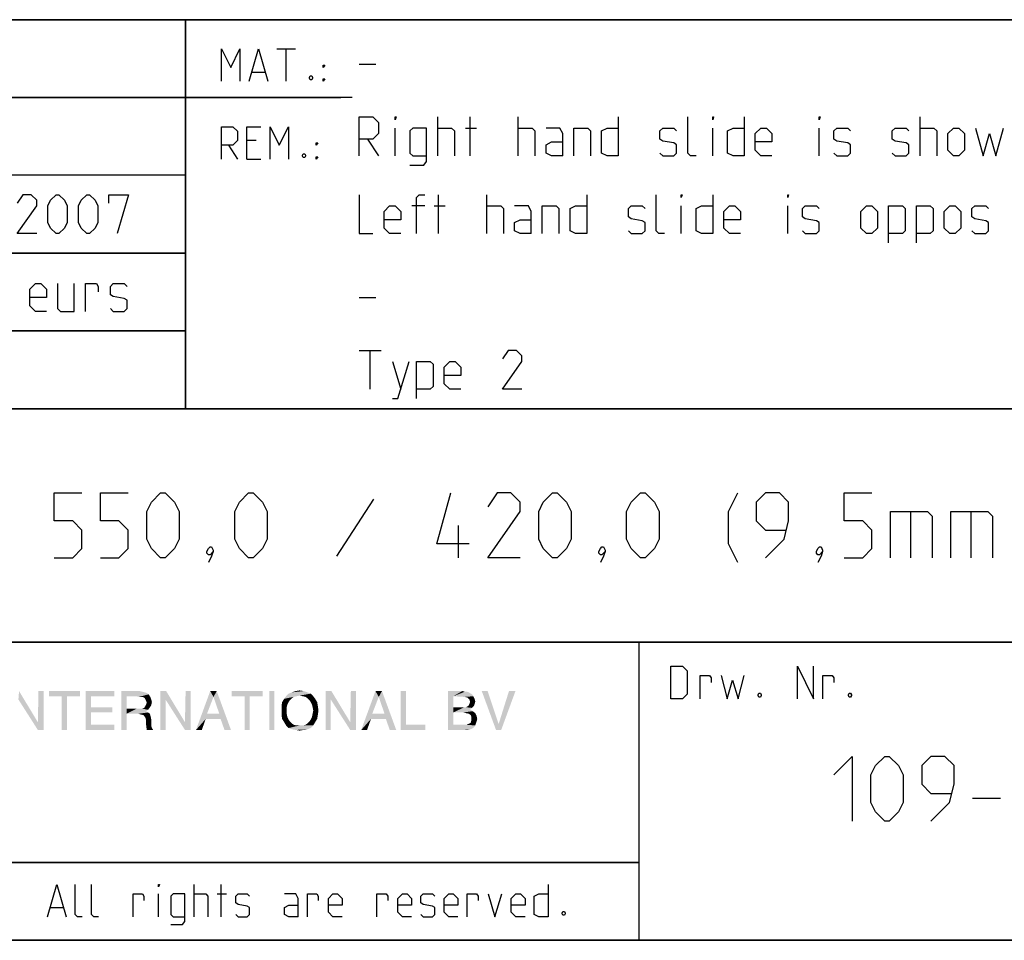
# Model space of a CAD drawing. Extents: x 0 to 1062, y 0 to 594.
# Drawn here: x 700 to 776, y 10 to 81 of the extents above; entities that cross this region are included whole.
import ezdxf

# ---------------------------------------------------------------- set-up
doc = ezdxf.new("R2010")
doc.units = 0
doc.header["$LTSCALE"] = 46.255
doc.header["$MEASUREMENT"] = 0
doc.layers.get('0').update_dxf_attribs({"linetype": 'CONTINUOUS'})

# ---------------------------------------------------------------- blocks, each defined once
blk = doc.blocks.new('THOMAS-LOGO_BL0')
at = {"color": 7, "linetype": 'Continuous'}
for points in [[(700.121, 28.572), (700.171, 29.222), (701.621, 26.822)], [(702.071, 29.222), (701.621, 26.822), (701.671, 29.222)], [(701.621, 26.222), (701.621, 26.822), (702.071, 29.222)], [(701.621, 26.222), (702.071, 29.222), (702.071, 26.222)], [(704.871, 29.222), (702.471, 28.822), (702.471, 29.222)], [(703.471, 28.822), (702.471, 28.822), (704.871, 29.222)], [(703.871, 28.822), (703.471, 28.822), (704.871, 29.222)], [(703.871, 28.822), (704.871, 29.222), (704.871, 28.822)], [(705.321, 29.222), (707.521, 29.222), (705.721, 28.822)], [(705.721, 28.822), (705.321, 26.222), (705.321, 29.222)], [(705.721, 28.822), (707.521, 29.222), (707.521, 28.822)], [(708.071, 29.222), (709.471, 29.222), (708.471, 28.822)], [(708.471, 28.822), (708.071, 26.222), (708.071, 29.222)], [(709.471, 29.222), (709.671, 29.172), (708.471, 28.822)], [(709.671, 29.172), (709.871, 29.122), (708.471, 28.822)], [(709.871, 29.122), (710.021, 29.072), (708.471, 28.822)], [(710.021, 29.072), (710.171, 28.972), (708.471, 28.822)], [(709.221, 28.822), (708.471, 28.822), (710.171, 28.972)], [(709.421, 28.772), (709.221, 28.822), (710.171, 28.972)], [(709.571, 28.772), (709.421, 28.772), (710.171, 28.972)], [(709.721, 28.772), (709.571, 28.772), (710.171, 28.972)], [(709.721, 28.772), (710.171, 28.972), (710.321, 28.722)], [(711.521, 29.222), (711.471, 28.572), (711.071, 26.222)], [(711.521, 29.222), (711.071, 26.222), (711.071, 29.222)], [(711.471, 28.572), (711.521, 29.222), (712.971, 26.822)], [(713.421, 29.222), (712.971, 26.822), (713.021, 29.222)], [(712.971, 26.222), (712.971, 26.822), (713.421, 29.222)], [(712.971, 26.222), (713.421, 29.222), (713.421, 26.222)], [(715.171, 28.772), (713.821, 26.222), (714.921, 29.222)], [(714.921, 29.222), (715.421, 29.222), (715.171, 28.772)], [(715.621, 27.472), (715.171, 28.772), (715.421, 29.222)], [(715.721, 27.072), (715.621, 27.472), (715.421, 29.222)], [(716.021, 26.222), (715.721, 27.072), (715.421, 29.222)], [(716.021, 26.222), (715.421, 29.222), (716.521, 26.222)], [(718.971, 29.222), (716.571, 28.822), (716.571, 29.222)], [(717.571, 28.822), (716.571, 28.822), (718.971, 29.222)], [(717.971, 28.822), (717.571, 28.822), (718.971, 29.222)], [(717.971, 28.822), (718.971, 29.222), (718.971, 28.822)], [(719.871, 29.222), (719.471, 26.222), (719.471, 29.222)], [(719.471, 26.222), (719.871, 29.222), (719.871, 26.222)], [(722.671, 29.022), (721.82, 28.872), (720.771, 28.822)], [(722.671, 29.022), (720.771, 28.822), (720.971, 29.022)], [(720.771, 28.822), (721.82, 28.872), (721.571, 28.822)], [(722.42, 29.122), (720.971, 29.022), (721.221, 29.122)], [(720.971, 29.022), (722.42, 29.122), (722.671, 29.022)], [(722.121, 29.222), (721.221, 29.122), (721.521, 29.222)], [(721.221, 29.122), (722.121, 29.222), (722.42, 29.122)], [(721.521, 29.222), (721.82, 29.272), (722.121, 29.222)], [(722.071, 28.822), (721.82, 28.872), (722.671, 29.022)], [(722.071, 28.822), (722.671, 29.022), (722.871, 28.822)], [(724.27, 29.222), (724.22, 28.572), (723.82, 26.222)], [(724.27, 29.222), (723.82, 26.222), (723.82, 29.222)], [(724.22, 28.572), (724.27, 29.222), (725.72, 26.822)], [(726.17, 29.222), (725.72, 26.822), (725.77, 29.222)], [(725.72, 26.222), (725.72, 26.822), (726.17, 29.222)], [(725.72, 26.222), (726.17, 29.222), (726.17, 26.222)], [(727.921, 28.772), (726.571, 26.222), (727.67, 29.222)], [(727.67, 29.222), (728.17, 29.222), (727.921, 28.772)], [(728.37, 27.472), (727.921, 28.772), (728.17, 29.222)], [(728.471, 27.072), (728.37, 27.472), (728.17, 29.222)], [(728.77, 26.222), (728.471, 27.072), (728.17, 29.222)], [(728.77, 26.222), (728.17, 29.222), (729.271, 26.222)], [(730.02, 29.222), (730.02, 26.622), (729.62, 26.222)], [(730.02, 29.222), (729.62, 26.222), (729.62, 29.222)], [(733.27, 29.222), (734.37, 29.222), (733.67, 28.822)], [(733.67, 28.822), (733.27, 26.222), (733.27, 29.222)], [(734.37, 29.222), (734.57, 29.172), (733.67, 28.822)], [(734.72, 29.172), (734.87, 29.122), (733.67, 28.822)], [(734.57, 29.172), (734.72, 29.172), (733.67, 28.822)], [(734.87, 29.122), (735.12, 28.972), (733.67, 28.822)], [(733.67, 28.822), (735.12, 28.972), (735.22, 28.822)], [(736.32, 29.222), (736.97, 26.222), (735.87, 29.222)], [(736.32, 29.222), (737.17, 26.672), (736.97, 26.222)], [(736.97, 26.222), (737.17, 26.672), (738.47, 29.222)], [(736.97, 26.222), (738.47, 29.222), (737.37, 26.222)], [(738.47, 29.222), (737.17, 26.672), (737.97, 29.222)], [(701.621, 26.822), (701.621, 26.222), (700.121, 28.572)], [(703.871, 28.822), (703.471, 26.222), (703.471, 28.822)], [(703.471, 26.222), (703.871, 28.822), (703.871, 26.222)], [(705.721, 28.822), (705.721, 27.972), (705.321, 26.222)], [(708.471, 28.822), (708.471, 27.872), (708.071, 26.222)], [(710.321, 28.722), (709.871, 28.672), (709.721, 28.772)], [(710.371, 28.122), (709.821, 27.922), (709.971, 28.172)], [(710.371, 28.122), (710.271, 27.972), (709.821, 27.922)], [(709.871, 28.672), (710.321, 28.722), (710.371, 28.572)], [(710.371, 28.572), (709.971, 28.472), (709.871, 28.672)], [(709.971, 28.472), (710.371, 28.572), (710.421, 28.372)], [(710.421, 28.372), (710.021, 28.322), (709.971, 28.472)], [(709.971, 28.172), (710.021, 28.322), (710.421, 28.372)], [(709.971, 28.172), (710.421, 28.372), (710.371, 28.122)], [(711.071, 26.222), (711.471, 28.572), (711.471, 26.222)], [(712.971, 26.822), (712.971, 26.222), (711.471, 28.572)], [(715.171, 28.772), (714.671, 27.472), (713.821, 26.222)], [(717.971, 28.822), (717.571, 26.222), (717.571, 28.822)], [(717.571, 26.222), (717.971, 28.822), (717.971, 26.222)], [(720.971, 28.372), (720.871, 28.172), (720.42, 28.072)], [(720.971, 28.372), (720.42, 28.072), (720.47, 28.372)], [(720.42, 28.072), (720.871, 28.172), (720.821, 27.972)], [(721.07, 28.522), (720.47, 28.372), (720.621, 28.622)], [(720.47, 28.372), (721.07, 28.522), (720.971, 28.372)], [(721.571, 28.822), (721.371, 28.772), (720.621, 28.622)], [(721.571, 28.822), (720.621, 28.622), (720.771, 28.822)], [(721.371, 28.772), (721.221, 28.672), (720.621, 28.622)], [(720.621, 28.622), (721.221, 28.672), (721.07, 28.522)], [(722.871, 28.822), (722.271, 28.772), (722.071, 28.822)], [(722.42, 28.672), (722.271, 28.772), (722.871, 28.822)], [(722.42, 28.672), (722.871, 28.822), (723.02, 28.622)], [(723.02, 28.622), (722.571, 28.522), (722.42, 28.672)], [(722.671, 28.372), (722.571, 28.522), (723.02, 28.622)], [(722.671, 28.372), (723.02, 28.622), (723.171, 28.372)], [(723.171, 28.372), (722.771, 28.172), (722.671, 28.372)], [(722.771, 28.172), (723.171, 28.372), (723.221, 28.072)], [(723.221, 28.072), (722.821, 27.972), (722.771, 28.172)], [(723.82, 26.222), (724.22, 28.572), (724.22, 26.222)], [(725.72, 26.822), (725.72, 26.222), (724.22, 28.572)], [(727.921, 28.772), (727.42, 27.472), (726.571, 26.222)], [(733.67, 28.822), (733.67, 27.972), (733.27, 26.222)], [(735.22, 28.822), (734.52, 28.772), (733.67, 28.822)], [(734.77, 28.722), (734.52, 28.772), (735.22, 28.822)], [(735.27, 28.072), (734.67, 27.972), (734.87, 28.122)], [(734.77, 28.722), (735.22, 28.822), (735.32, 28.622)], [(735.32, 28.622), (734.92, 28.572), (734.77, 28.722)], [(735.32, 28.222), (734.87, 28.122), (734.97, 28.372)], [(734.87, 28.122), (735.32, 28.222), (735.27, 28.072)], [(734.92, 28.572), (735.32, 28.622), (735.37, 28.422)], [(735.37, 28.422), (734.97, 28.372), (734.92, 28.572)], [(734.97, 28.372), (735.37, 28.422), (735.32, 28.222)], [(705.721, 27.972), (705.721, 27.572), (705.321, 26.222)], [(705.721, 27.572), (705.721, 26.622), (705.321, 26.222)], [(705.721, 27.572), (707.371, 27.972), (707.371, 27.572)], [(705.721, 27.972), (707.371, 27.972), (705.721, 27.572)], [(708.471, 27.872), (708.471, 27.472), (708.071, 26.222)], [(708.071, 26.222), (708.471, 27.472), (708.471, 26.222)], [(709.671, 27.872), (710.121, 27.772), (708.471, 27.472)], [(709.521, 27.872), (709.671, 27.872), (708.471, 27.472)], [(709.271, 27.872), (709.521, 27.872), (708.471, 27.472)], [(708.471, 27.872), (709.271, 27.872), (708.471, 27.472)], [(710.121, 27.772), (709.971, 27.672), (708.471, 27.472)], [(709.971, 27.672), (710.121, 27.572), (708.471, 27.472)], [(709.371, 27.472), (708.471, 27.472), (710.121, 27.572)], [(709.371, 27.472), (710.121, 27.572), (710.271, 27.472)], [(710.271, 27.472), (709.521, 27.422), (709.371, 27.472)], [(709.771, 27.372), (709.521, 27.422), (710.271, 27.472)], [(709.671, 27.872), (709.821, 27.922), (710.271, 27.972)], [(709.671, 27.872), (710.271, 27.972), (710.121, 27.772)], [(709.771, 27.372), (710.271, 27.472), (710.321, 27.272)], [(710.321, 27.272), (709.921, 27.172), (709.771, 27.372)], [(714.671, 27.472), (714.571, 27.072), (713.821, 26.222)], [(714.671, 27.472), (715.621, 27.472), (714.571, 27.072)], [(715.721, 27.072), (714.571, 27.072), (715.621, 27.472)], [(720.821, 27.972), (720.42, 27.722), (720.42, 28.072)], [(720.42, 27.722), (720.821, 27.972), (720.821, 27.722)], [(720.821, 27.722), (720.821, 27.472), (720.42, 27.372)], [(720.821, 27.722), (720.42, 27.372), (720.42, 27.722)], [(720.42, 27.372), (720.821, 27.472), (720.871, 27.222)], [(720.871, 27.222), (720.47, 27.072), (720.42, 27.372)], [(723.221, 27.372), (722.771, 27.222), (722.821, 27.472)], [(722.771, 27.222), (723.221, 27.372), (723.171, 27.072)], [(722.871, 27.722), (722.821, 27.972), (723.221, 28.072)], [(723.271, 27.722), (722.821, 27.472), (722.871, 27.722)], [(722.821, 27.472), (723.271, 27.722), (723.221, 27.372)], [(722.871, 27.722), (723.221, 28.072), (723.271, 27.722)], [(727.42, 27.472), (727.321, 27.072), (726.571, 26.222)], [(727.42, 27.472), (728.37, 27.472), (727.321, 27.072)], [(728.471, 27.072), (727.321, 27.072), (728.37, 27.472)], [(733.67, 27.972), (733.67, 27.572), (733.27, 26.222)], [(733.67, 27.572), (733.67, 26.622), (733.27, 26.222)], [(734.67, 27.972), (735.12, 27.922), (733.67, 27.572)], [(734.52, 27.972), (734.67, 27.972), (733.67, 27.572)], [(734.37, 27.972), (734.52, 27.972), (733.67, 27.572)], [(733.67, 27.972), (734.37, 27.972), (733.67, 27.572)], [(735.12, 27.922), (734.97, 27.822), (733.67, 27.572)], [(734.97, 27.822), (735.17, 27.672), (733.67, 27.572)], [(734.47, 27.572), (733.67, 27.572), (735.17, 27.672)], [(734.62, 27.522), (734.47, 27.572), (735.17, 27.672)], [(734.62, 27.522), (735.17, 27.672), (735.37, 27.522)], [(735.37, 27.522), (734.87, 27.472), (734.62, 27.522)], [(734.67, 27.972), (735.27, 28.072), (735.12, 27.922)], [(735.02, 27.372), (734.87, 27.472), (735.37, 27.522)], [(735.02, 27.372), (735.37, 27.522), (735.47, 27.322)], [(735.47, 27.322), (735.07, 27.222), (735.02, 27.372)], [(705.721, 26.622), (707.521, 26.622), (705.321, 26.222)], [(705.321, 26.222), (707.521, 26.622), (707.521, 26.222)], [(709.921, 27.172), (710.321, 27.272), (710.371, 27.022)], [(710.371, 27.022), (709.971, 26.972), (709.921, 27.172)], [(709.971, 26.972), (710.371, 27.022), (710.371, 26.722)], [(710.371, 26.722), (709.971, 26.622), (709.971, 26.972)], [(709.971, 26.622), (710.371, 26.722), (710.371, 26.522)], [(710.371, 26.522), (710.021, 26.222), (709.971, 26.622)], [(713.821, 26.222), (714.571, 27.072), (714.271, 26.222)], [(720.47, 27.072), (720.871, 27.222), (720.971, 27.022)], [(720.971, 27.022), (720.621, 26.822), (720.47, 27.072)], [(720.971, 27.022), (721.07, 26.872), (720.621, 26.822)], [(720.621, 26.822), (721.07, 26.872), (721.221, 26.722)], [(721.221, 26.722), (720.771, 26.572), (720.621, 26.822)], [(721.221, 26.722), (721.371, 26.622), (720.771, 26.572)], [(720.771, 26.572), (721.371, 26.622), (721.571, 26.572)], [(722.871, 26.572), (722.071, 26.572), (722.271, 26.622)], [(722.271, 26.622), (722.42, 26.722), (723.02, 26.822)], [(722.271, 26.622), (723.02, 26.822), (722.871, 26.572)], [(723.02, 26.822), (722.42, 26.722), (722.571, 26.872)], [(722.571, 26.872), (722.671, 27.022), (723.171, 27.072)], [(722.571, 26.872), (723.171, 27.072), (723.02, 26.822)], [(723.171, 27.072), (722.671, 27.022), (722.771, 27.222)], [(726.571, 26.222), (727.321, 27.072), (727.02, 26.222)], [(730.02, 26.622), (731.52, 26.622), (729.62, 26.222)], [(729.62, 26.222), (731.52, 26.622), (731.52, 26.222)], [(734.67, 26.622), (735.37, 26.572), (733.27, 26.222)], [(734.52, 26.622), (734.67, 26.622), (733.27, 26.222)], [(734.32, 26.622), (734.52, 26.622), (733.27, 26.222)], [(733.67, 26.622), (734.32, 26.622), (733.27, 26.222)], [(734.67, 26.622), (734.82, 26.672), (735.42, 26.722)], [(734.67, 26.622), (735.42, 26.722), (735.37, 26.572)], [(735.42, 26.722), (734.82, 26.672), (735.02, 26.772)], [(735.47, 26.872), (735.02, 26.772), (735.07, 26.972)], [(735.02, 26.772), (735.47, 26.872), (735.42, 26.722)], [(735.07, 27.222), (735.47, 27.322), (735.52, 27.072)], [(735.52, 27.072), (735.07, 26.972), (735.07, 27.222)], [(735.07, 26.972), (735.52, 27.072), (735.47, 26.872)], [(710.371, 26.522), (710.421, 26.372), (710.021, 26.222)], [(710.021, 26.222), (710.421, 26.372), (710.521, 26.222)], [(721.571, 26.572), (720.971, 26.372), (720.771, 26.572)], [(722.071, 26.572), (722.871, 26.572), (720.971, 26.372)], [(721.82, 26.572), (722.071, 26.572), (720.971, 26.372)], [(721.571, 26.572), (721.82, 26.572), (720.971, 26.372)], [(720.971, 26.372), (722.871, 26.572), (722.671, 26.372)], [(722.671, 26.372), (721.221, 26.272), (720.971, 26.372)], [(721.221, 26.272), (722.671, 26.372), (722.42, 26.272)], [(722.42, 26.272), (721.521, 26.222), (721.221, 26.272)], [(721.521, 26.222), (722.42, 26.272), (722.121, 26.222)], [(722.121, 26.222), (721.82, 26.172), (721.521, 26.222)], [(735.37, 26.572), (735.27, 26.422), (733.27, 26.222)], [(735.27, 26.422), (735.12, 26.322), (733.27, 26.222)], [(735.12, 26.322), (734.97, 26.272), (733.27, 26.222)], [(734.52, 26.222), (733.27, 26.222), (734.97, 26.272)], [(734.52, 26.222), (734.97, 26.272), (734.77, 26.222)]]:
    blk.add_solid(points, dxfattribs=at)
blk = doc.blocks.new('COPYRIGHT_BL1')
at = {"color": 5, "linetype": 'Continuous'}
for p, q in [((713.676, 11.807), (713.676, 14.307)), ((715.759, 11.807), (715.759, 14.307)), ((710.938, 11.807), (710.938, 13.593)), ((715.461, 13.593), (716.176, 13.593)), ((702.604, 12.522), (703.557, 12.522))]:
    blk.add_line(p, q, dxfattribs=at)
for points in [[(702.366, 11.807), (703.08, 14.307), (703.795, 11.807)], [(705.045, 11.807), (704.688, 11.807), (704.509, 11.986), (704.509, 14.307)], [(706.295, 11.807), (705.938, 11.807), (705.759, 11.986), (705.759, 14.307)], [(710.938, 14.129), (710.938, 14.307), (710.997, 14.307), (710.938, 14.129)], [(740.997, 14.307), (740.997, 11.807), (740.283, 11.807), (739.926, 11.986), (739.926, 13.415), (740.283, 13.593), (740.997, 13.593)], [(708.973, 11.807), (708.973, 13.593), (709.688, 13.593), (709.807, 13.415), (709.807, 13.057)], [(711.89, 11.212), (712.783, 11.212), (712.961, 11.45), (712.961, 13.593), (712.068, 13.593), (711.89, 13.415), (711.89, 11.986), (712.068, 11.807), (712.961, 11.807)], [(713.676, 13.593), (714.569, 13.593), (714.747, 13.415), (714.747, 11.807)], [(716.89, 11.986), (717.069, 11.807), (717.783, 11.807), (717.961, 11.986), (717.961, 12.522), (717.783, 12.641), (717.069, 12.76), (716.89, 12.879), (716.89, 13.415), (717.069, 13.593), (717.783, 13.593), (717.961, 13.415)], [(721.711, 11.807), (721.711, 13.236), (721.533, 13.593), (720.64, 13.593)], [(722.426, 11.807), (722.426, 13.593), (723.14, 13.593), (723.259, 13.415), (723.259, 13.057)], [(725.104, 11.807), (724.39, 11.807), (724.033, 12.165), (724.033, 13.236), (724.39, 13.593), (724.747, 13.593), (725.104, 13.236), (725.104, 12.7), (724.033, 12.7)], [(727.783, 11.807), (727.783, 13.593), (728.497, 13.593), (728.616, 13.415), (728.616, 13.057)], [(730.461, 11.807), (729.747, 11.807), (729.39, 12.165), (729.39, 13.236), (729.747, 13.593), (730.104, 13.593), (730.461, 13.236), (730.461, 12.7), (729.39, 12.7)], [(731.176, 11.986), (731.354, 11.807), (732.069, 11.807), (732.247, 11.986), (732.247, 12.522), (732.069, 12.641), (731.354, 12.76), (731.176, 12.879), (731.176, 13.415), (731.354, 13.593), (732.069, 13.593), (732.247, 13.415)], [(734.033, 11.807), (733.319, 11.807), (732.961, 12.165), (732.961, 13.236), (733.319, 13.593), (733.676, 13.593), (734.033, 13.236), (734.033, 12.7), (732.961, 12.7)], [(734.747, 11.807), (734.747, 13.593), (735.461, 13.593), (735.58, 13.415), (735.58, 13.057)], [(736.354, 13.593), (736.89, 11.807), (737.426, 13.593)], [(739.211, 11.807), (738.497, 11.807), (738.14, 12.165), (738.14, 13.236), (738.497, 13.593), (738.854, 13.593), (739.211, 13.236), (739.211, 12.7), (738.14, 12.7)], [(721.711, 11.807), (720.997, 11.807), (720.64, 11.986), (720.64, 12.522), (720.997, 12.7), (721.711, 12.7)], [(742.247, 12.224), (742.307, 12.105), (742.307, 12.045), (742.247, 11.926), (742.128, 11.926), (742.068, 12.045), (742.068, 12.105), (742.128, 12.224), (742.247, 12.224)]]:
    blk.add_lwpolyline(points, dxfattribs=at)

msp = doc.modelspace()

# ---------------------------------------------------------------- linework, layer by layer
at = {"color": 4, "linetype": 'Continuous'}
for p, q in [((831, 81.00004), (635, 81.00004)), ((713, 51.00004), (713, 81.00004)), ((831, 51.00004), (635, 51.00004)), ((831, 33.00004), (635, 33.00004)), ((748, 33.00004), (748, 10)), ((831, 10), (10, 10))]:
    msp.add_line(p, q, dxfattribs=at)
at = {"color": 2, "linetype": 'Continuous'}
for p, q in [((635, 81), (831, 81)), ((713, 81), (713, 51)), ((663, 75), (725, 75)), ((663, 63), (713, 63)), ((663, 57), (713, 57)), ((635, 51), (831, 51)), ((635, 33), (831, 33)), ((748, 33), (748, 10)), ((635, 16), (748, 16)), ((635, 10), (831, 10))]:
    msp.add_line(p, q, dxfattribs=at)
at = {"color": 5, "linetype": 'Continuous'}
for p, q in [((720.07001, 78.74896), (721.49859, 78.74896)), ((720.78433, 76.24896), (720.78433, 78.74896)), ((718.16524, 76.96325), (719.11762, 76.96325)), ((718.46285, 71.67754), (717.74859, 71.67754)), ((716.32, 71.32039), (717.03432, 70.24896)), ((717.74859, 70.24896), (718.82001, 70.24896)), ((748, 16), (635, 16))]:
    msp.add_line(p, q, dxfattribs=at)
at = {"color": 7, "linetype": 'Continuous'}
for p, q in [((726.39999, 77.57143), (727.68572, 77.57143)), ((725.87914, 75.00004), (663, 75.00004)), ((732.47142, 70.5), (732.47142, 73.5)), ((734.97143, 70.5), (734.97143, 73.5)), ((738.68571, 70.5), (738.68571, 73.5)), ((769.68573, 70.5), (769.68573, 73.5)), ((729.1857, 70.5), (729.1857, 72.64286)), ((734.61427, 72.64286), (735.47144, 72.64286)), ((753.68573, 70.5), (753.68573, 72.64286)), ((761.90001, 70.5), (761.90001, 72.64286)), ((727.04286, 71.78572), (727.89998, 70.5)), ((713, 69.00004), (663, 69.00004)), ((732.54288, 64.5), (732.54288, 67.5)), ((736.25716, 64.5), (736.25716, 67.5)), ((731.47145, 66.64285), (730.47143, 66.64285)), ((732.18572, 66.64285), (733.04284, 66.64285)), ((751.25713, 64.5), (751.25713, 66.64285)), ((759.4714, 64.5), (759.4714, 66.64285)), ((713, 63.00004), (663, 63.00004)), ((726.39999, 59.57143), (727.68572, 59.57143)), ((713, 57.00004), (663, 57.00004)), ((726.39999, 55.5), (728.11428, 55.5)), ((727.25716, 52.5), (727.25716, 55.5)), ((728.97145, 54.64286), (729.61426, 52.5))]:
    msp.add_line(p, q, dxfattribs=at)
at = {"color": 1, "linetype": 'Continuous'}
for p, q in [((727.52382, 44.02381), (724.66666, 39.61905)), ((768.95237, 43.07143), (768.95237, 39.5)), ((773.59522, 43.07143), (773.59522, 39.5)), ((734.07145, 39.5), (734.07145, 42)), ((773.74284, 20.97322), (775.88574, 20.97322))]:
    msp.add_line(p, q, dxfattribs=at)
at = {"color": 5, "linetype": 'Continuous'}
for points in [[(715.78432, 76.24896), (715.78432, 78.74896), (716.49858, 77.32038), (717.21285, 78.74896), (717.21285, 76.24896)], [(717.92716, 76.24896), (718.64143, 78.74896), (719.35575, 76.24896)], [(723.64144, 77.32038), (723.64144, 77.49896), (723.76047, 77.49896), (723.64144, 77.32038)], [(722.74859, 76.66562), (722.80814, 76.54657), (722.80814, 76.48706), (722.74859, 76.36801), (722.62956, 76.36801), (722.57001, 76.48706), (722.57001, 76.54657), (722.62956, 76.66562), (722.74859, 76.66562)], [(723.64144, 76.24896), (723.64144, 76.42753), (723.76047, 76.42753), (723.64144, 76.24896)], [(715.78432, 70.24896), (715.78432, 72.74896), (716.67716, 72.74896), (717.03432, 72.39181), (717.03432, 71.67754), (716.67716, 71.32039), (715.78432, 71.32039)], [(717.74859, 70.24896), (717.74859, 72.74896), (718.82001, 72.74896)], [(719.53432, 70.24896), (719.53432, 72.74896), (720.24859, 71.32039), (720.96285, 72.74896), (720.96285, 70.24896)], [(723.10575, 71.32039), (723.10575, 71.49896), (723.22479, 71.49896), (723.10575, 71.32039)], [(722.21286, 70.66563), (722.2724, 70.54658), (722.2724, 70.48705), (722.21286, 70.368), (722.09382, 70.368), (722.03428, 70.48705), (722.03428, 70.54658), (722.09382, 70.66563), (722.21286, 70.66563)], [(723.10575, 70.24896), (723.10575, 70.42753), (723.22479, 70.42753), (723.10575, 70.24896)], [(750.46227, 28.63515), (750.46227, 31.13515), (751.35517, 31.13515), (751.71228, 30.77801), (751.71228, 28.99229), (751.35517, 28.63515), (750.46227, 28.63515)], [(752.72421, 28.63515), (752.72421, 30.42086), (753.43847, 30.42086), (753.55756, 30.24229), (753.55756, 29.88515)], [(754.33137, 30.42086), (754.80756, 28.63515), (755.22421, 30.06372), (755.64086, 28.63515), (756.11705, 30.42086)], [(760.22422, 28.63515), (760.22422, 31.13515), (761.47422, 28.63515), (761.47422, 31.13515)], [(762.18849, 28.63515), (762.18849, 30.42086), (762.9028, 30.42086), (763.02184, 30.24229), (763.02184, 29.88515)], [(757.36706, 29.05181), (757.4266, 28.93277), (757.4266, 28.87325), (757.36706, 28.7542), (757.24802, 28.7542), (757.18848, 28.87325), (757.18848, 28.93277), (757.24802, 29.05181), (757.36706, 29.05181)], [(764.33133, 29.05181), (764.39087, 28.93277), (764.39087, 28.87325), (764.33133, 28.7542), (764.2123, 28.7542), (764.15275, 28.87325), (764.15275, 28.93277), (764.2123, 29.05181), (764.33133, 29.05181)]]:
    msp.add_lwpolyline(points, dxfattribs=at)
at = {"color": 7, "linetype": 'Continuous'}
for points in [[(726.39999, 70.5), (726.39999, 73.5), (727.47142, 73.5), (727.89998, 73.07143), (727.89998, 72.21429), (727.47142, 71.78572), (726.39999, 71.78572)], [(729.1857, 73.28571), (729.1857, 73.5), (729.25716, 73.5), (729.1857, 73.28571)], [(746.40002, 73.5), (746.40002, 70.5), (745.54286, 70.5), (745.1143, 70.71428), (745.1143, 72.42857), (745.54286, 72.64286), (746.40002, 72.64286)], [(752.4, 70.5), (751.97144, 70.5), (751.75714, 70.71428), (751.75714, 73.5)], [(753.68573, 73.28571), (753.68573, 73.5), (753.75713, 73.5), (753.68573, 73.28571)], [(756.11428, 73.5), (756.11428, 70.5), (755.25717, 70.5), (754.82855, 70.71428), (754.82855, 72.42857), (755.25717, 72.64286), (756.11428, 72.64286)], [(761.90001, 73.28571), (761.90001, 73.5), (761.97141, 73.5), (761.90001, 73.28571)], [(730.32858, 69.78571), (731.4, 69.78571), (731.61431, 70.07143), (731.61431, 72.64286), (730.54283, 72.64286), (730.32858, 72.42857), (730.32858, 70.71428), (730.54283, 70.5), (731.61431, 70.5)], [(732.47142, 72.64286), (733.54285, 72.64286), (733.75715, 72.42857), (733.75715, 70.5)], [(738.68571, 72.64286), (739.75713, 72.64286), (739.97144, 72.42857), (739.97144, 70.5)], [(742.11428, 70.5), (742.11428, 72.21429), (741.89998, 72.64286), (740.82855, 72.64286)], [(742.97145, 70.5), (742.97145, 72.64286), (744.04287, 72.64286), (744.25713, 72.42857), (744.25713, 70.5)], [(749.61429, 70.71428), (749.82855, 70.5), (750.68572, 70.5), (750.90002, 70.71428), (750.90002, 71.35714), (750.68572, 71.5), (749.82855, 71.64286), (749.61429, 71.78572), (749.61429, 72.42857), (749.82855, 72.64286), (750.68572, 72.64286), (750.90002, 72.42857)], [(758.25713, 70.5), (757.40001, 70.5), (756.97145, 70.92857), (756.97145, 72.21429), (757.40001, 72.64286), (757.82857, 72.64286), (758.25713, 72.21429), (758.25713, 71.57142), (756.97145, 71.57142)], [(763.04283, 70.71428), (763.25714, 70.5), (764.11431, 70.5), (764.32856, 70.71428), (764.32856, 71.35714), (764.11431, 71.5), (763.25714, 71.64286), (763.04283, 71.78572), (763.04283, 72.42857), (763.25714, 72.64286), (764.11431, 72.64286), (764.32856, 72.42857)], [(767.54288, 70.71428), (767.75713, 70.5), (768.6143, 70.5), (768.82856, 70.71428), (768.82856, 71.35714), (768.6143, 71.5), (767.75713, 71.64286), (767.54288, 71.78572), (767.54288, 72.42857), (767.75713, 72.64286), (768.6143, 72.64286), (768.82856, 72.42857)], [(769.68573, 72.64286), (770.75715, 72.64286), (770.97145, 72.42857), (770.97145, 70.5)], [(771.82857, 70.92857), (771.82857, 72.21429), (772.25713, 72.64286), (772.68569, 72.64286), (773.1143, 72.21429), (773.1143, 70.92857), (772.68569, 70.5), (772.25713, 70.5), (771.82857, 70.92857)], [(773.97142, 72.64286), (774.54288, 70.5), (775.04284, 72.21429), (775.54285, 70.5), (776.11426, 72.64286)], [(742.11428, 70.5), (741.25716, 70.5), (740.82855, 70.71428), (740.82855, 71.35714), (741.25716, 71.57142), (742.11428, 71.57142)], [(701.53572, 64.5), (700.03569, 64.5), (701.53572, 66.64285), (701.53572, 67.07143), (701.10716, 67.5), (700.4643, 67.5), (700.03569, 66.85715)], [(702.39284, 65.35714), (702.39284, 66.64285), (702.60715, 67.07143), (703.03571, 67.5), (703.25001, 67.5), (703.67857, 67.07143), (703.89287, 66.64285), (703.89287, 65.35714), (703.67857, 64.92857), (703.25001, 64.5), (703.03571, 64.5), (702.60715, 64.92857), (702.39284, 65.35714)], [(704.74999, 65.35714), (704.74999, 66.64285), (704.9643, 67.07143), (705.39286, 67.5), (705.60716, 67.5), (706.03572, 67.07143), (706.25003, 66.64285), (706.25003, 65.35714), (706.03572, 64.92857), (705.60716, 64.5), (705.39286, 64.5), (704.9643, 64.92857), (704.74999, 65.35714)], [(707.10714, 66.85715), (707.10714, 67.5), (708.60713, 67.5), (707.75001, 64.5)], [(726.39999, 67.5), (726.39999, 64.5), (727.47142, 64.5)], [(730.82859, 64.5), (730.82859, 67.28572), (731.04284, 67.5), (731.47145, 67.5)], [(743.97142, 67.5), (743.97142, 64.5), (743.1143, 64.5), (742.68569, 64.71429), (742.68569, 66.42858), (743.1143, 66.64285), (743.97142, 66.64285)], [(749.97145, 64.5), (749.54284, 64.5), (749.32859, 64.71429), (749.32859, 67.5)], [(751.25713, 67.28572), (751.25713, 67.5), (751.32858, 67.5), (751.25713, 67.28572)], [(753.68573, 67.5), (753.68573, 64.5), (752.82856, 64.5), (752.4, 64.71429), (752.4, 66.42858), (752.82856, 66.64285), (753.68573, 66.64285)], [(759.4714, 67.28572), (759.4714, 67.5), (759.54286, 67.5), (759.4714, 67.28572)], [(729.61426, 64.5), (728.75714, 64.5), (728.32859, 64.92857), (728.32859, 66.21428), (728.75714, 66.64285), (729.1857, 66.64285), (729.61426, 66.21428), (729.61426, 65.57143), (728.32859, 65.57143)], [(736.25716, 66.64285), (737.32858, 66.64285), (737.54283, 66.42858), (737.54283, 64.5)], [(739.68573, 64.5), (739.68573, 66.21428), (739.47142, 66.64285), (738.4, 66.64285)], [(740.54285, 64.5), (740.54285, 66.64285), (741.61427, 66.64285), (741.82858, 66.42858), (741.82858, 64.5)], [(747.18569, 64.71429), (747.4, 64.5), (748.25716, 64.5), (748.47142, 64.71429), (748.47142, 65.35714), (748.25716, 65.50001), (747.4, 65.64286), (747.18569, 65.78571), (747.18569, 66.42858), (747.4, 66.64285), (748.25716, 66.64285), (748.47142, 66.42858)], [(755.82858, 64.5), (754.97141, 64.5), (754.54285, 64.92857), (754.54285, 66.21428), (754.97141, 66.64285), (755.40002, 66.64285), (755.82858, 66.21428), (755.82858, 65.57143), (754.54285, 65.57143)], [(760.61428, 64.71429), (760.82858, 64.5), (761.6857, 64.5), (761.90001, 64.71429), (761.90001, 65.35714), (761.6857, 65.50001), (760.82858, 65.64286), (760.61428, 65.78571), (760.61428, 66.42858), (760.82858, 66.64285), (761.6857, 66.64285), (761.90001, 66.42858)], [(765.11428, 64.92857), (765.11428, 66.21428), (765.54284, 66.64285), (765.97145, 66.64285), (766.4, 66.21428), (766.4, 64.92857), (765.97145, 64.5), (765.54284, 64.5), (765.11428, 64.92857)], [(767.25712, 63.78572), (767.25712, 66.64285), (768.3286, 66.64285), (768.54285, 66.42858), (768.54285, 64.71429), (768.3286, 64.5), (767.25712, 64.5)], [(769.40002, 63.78572), (769.40002, 66.64285), (770.47144, 66.64285), (770.6857, 66.42858), (770.6857, 64.71429), (770.47144, 64.5), (769.40002, 64.5)], [(771.54287, 64.92857), (771.54287, 66.21428), (771.97142, 66.64285), (772.39998, 66.64285), (772.82859, 66.21428), (772.82859, 64.92857), (772.39998, 64.5), (771.97142, 64.5), (771.54287, 64.92857)], [(773.68571, 64.71429), (773.90002, 64.5), (774.75713, 64.5), (774.97144, 64.71429), (774.97144, 65.35714), (774.75713, 65.50001), (773.90002, 65.64286), (773.68571, 65.78571), (773.68571, 66.42858), (773.90002, 66.64285), (774.75713, 66.64285), (774.97144, 66.42858)], [(739.68573, 64.5), (738.82856, 64.5), (738.4, 64.71429), (738.4, 65.35714), (738.82856, 65.57143), (739.68573, 65.57143)], [(702.28571, 58.5), (701.4286, 58.5), (700.99999, 58.92858), (700.99999, 60.21429), (701.4286, 60.64286), (701.85716, 60.64286), (702.28571, 60.21429), (702.28571, 59.57143), (700.99999, 59.57143)], [(703.14283, 60.64286), (703.14283, 58.71428), (703.35714, 58.5), (704.42856, 58.5), (704.42856, 60.64286)], [(705.28573, 58.5), (705.28573, 60.64286), (706.14285, 60.64286), (706.2857, 60.42857), (706.2857, 60)], [(707.21427, 58.71428), (707.42858, 58.5), (708.28569, 58.5), (708.5, 58.71428), (708.5, 59.35715), (708.28569, 59.5), (707.42858, 59.64285), (707.21427, 59.78572), (707.21427, 60.42857), (707.42858, 60.64286), (708.28569, 60.64286), (708.5, 60.42857)], [(738.97141, 52.5), (737.47143, 52.5), (738.97141, 54.64286), (738.97141, 55.07143), (738.54285, 55.5), (737.89999, 55.5), (737.47143, 54.85714)], [(728.97145, 51.78571), (729.40001, 51.78571), (730.25713, 54.64286)], [(730.82859, 51.78571), (730.82859, 54.64286), (731.90001, 54.64286), (732.11427, 54.42857), (732.11427, 52.71428), (731.90001, 52.5), (730.82859, 52.5)], [(734.25716, 52.5), (733.39999, 52.5), (732.97144, 52.92857), (732.97144, 54.21429), (733.39999, 54.64286), (733.82855, 54.64286), (734.25716, 54.21429), (734.25716, 53.57142), (732.97144, 53.57142)]]:
    msp.add_lwpolyline(points, dxfattribs=at)
at = {"color": 1, "linetype": 'Continuous'}
for points in [[(702.88094, 39.5), (704.30952, 39.5), (705.02379, 40.21429), (705.02379, 41.64285), (704.30952, 42.35714), (702.88094, 42.35714), (702.88094, 44.5), (705.02379, 44.5)], [(706.45237, 39.5), (707.88095, 39.5), (708.59522, 40.21429), (708.59522, 41.64285), (707.88095, 42.35714), (706.45237, 42.35714), (706.45237, 44.5), (708.59522, 44.5)], [(710.0238, 40.92857), (710.0238, 43.07143), (710.38096, 43.78571), (711.09522, 44.5), (711.45238, 44.5), (712.16664, 43.78571), (712.5238, 43.07143), (712.5238, 40.92857), (712.16664, 40.21429), (711.45238, 39.5), (711.09522, 39.5), (710.38096, 40.21429), (710.0238, 40.92857)], [(716.80954, 40.92857), (716.80954, 43.07143), (717.16665, 43.78571), (717.88097, 44.5), (718.23807, 44.5), (718.95239, 43.78571), (719.30955, 43.07143), (719.30955, 40.92857), (718.95239, 40.21429), (718.23807, 39.5), (717.88097, 39.5), (717.16665, 40.21429), (716.80954, 40.92857)], [(734.90475, 40.57143), (732.40475, 40.57143), (733.47617, 44.5)], [(738.83333, 39.5), (736.33333, 39.5), (738.83333, 43.07143), (738.83333, 43.78571), (738.11907, 44.5), (737.0476, 44.5), (736.33333, 43.42857)], [(740.26192, 40.92857), (740.26192, 43.07143), (740.61902, 43.78571), (741.33334, 44.5), (741.6905, 44.5), (742.40476, 43.78571), (742.76192, 43.07143), (742.76192, 40.92857), (742.40476, 40.21429), (741.6905, 39.5), (741.33334, 39.5), (740.61902, 40.21429), (740.26192, 40.92857)], [(747.04761, 40.92857), (747.04761, 43.07143), (747.40477, 43.78571), (748.11903, 44.5), (748.47619, 44.5), (749.19046, 43.78571), (749.54761, 43.07143), (749.54761, 40.92857), (749.19046, 40.21429), (748.47619, 39.5), (748.11903, 39.5), (747.40477, 40.21429), (747.04761, 40.92857)], [(755.61905, 39.14286), (754.90478, 40.57143), (754.90478, 43.07143), (755.61905, 44.5)], [(757.76189, 39.5), (759.19047, 40.92857), (759.54763, 42.35714), (759.54763, 43.78571), (758.83331, 44.5), (757.76189, 44.5), (757.04763, 43.78571), (757.04763, 42.35714), (757.76189, 41.64285), (759.30951, 41.64285)], [(763.83332, 39.5), (765.2619, 39.5), (765.97617, 40.21429), (765.97617, 41.64285), (765.2619, 42.35714), (763.83332, 42.35714), (763.83332, 44.5), (765.97617, 44.5)], [(767.40475, 39.5), (767.40475, 43.07143), (770.26191, 43.07143), (770.61907, 42.71428), (770.61907, 39.5)], [(772.0476, 39.5), (772.0476, 43.07143), (774.90476, 43.07143), (775.26192, 42.71428), (775.26192, 39.5)], [(715.02381, 40.33333), (715.14284, 40.09524), (715.14284, 39.97619), (714.90477, 39.73809), (714.78573, 39.73809), (714.66665, 39.85714), (714.66665, 39.97619), (714.78573, 40.21429), (714.90477, 40.33333), (715.02381, 40.33333)], [(745.26192, 40.33333), (745.38096, 40.09524), (745.38096, 39.97619), (745.14284, 39.73809), (745.0238, 39.73809), (744.90477, 39.85714), (744.90477, 39.97619), (745.0238, 40.21429), (745.14284, 40.33333), (745.26192, 40.33333)], [(762.04763, 40.33333), (762.16667, 40.09524), (762.16667, 39.97619), (761.92855, 39.73809), (761.80951, 39.73809), (761.69048, 39.85714), (761.69048, 39.97619), (761.80951, 40.21429), (761.92855, 40.33333), (762.04763, 40.33333)], [(715.14284, 39.97619), (715.02381, 39.61905), (714.78573, 39.14286)], [(745.38096, 39.97619), (745.26192, 39.61905), (745.0238, 39.14286)], [(762.16667, 39.97619), (762.04763, 39.61905), (761.80951, 39.14286)], [(763.02856, 22.75893), (764.45714, 24.1875), (764.45714, 19.1875)], [(765.88572, 20.61607), (765.88572, 22.75893), (766.24288, 23.47321), (766.95715, 24.1875), (767.3143, 24.1875), (768.02857, 23.47321), (768.38573, 22.75893), (768.38573, 20.61607), (768.02857, 19.90179), (767.3143, 19.1875), (766.95715, 19.1875), (766.24288, 19.90179), (765.88572, 20.61607)], [(770.52857, 19.1875), (771.95715, 20.61607), (772.31426, 22.04464), (772.31426, 23.47321), (771.6, 24.1875), (770.52857, 24.1875), (769.81431, 23.47321), (769.81431, 22.04464), (770.52857, 21.33035), (772.07619, 21.33035)]]:
    msp.add_lwpolyline(points, dxfattribs=at)

# ---------------------------------------------------------------- block references
at = {"color": 2, "linetype": 'Continuous'}
for name in ['THOMAS-LOGO_BL0', 'COPYRIGHT_BL1']:
    msp.add_blockref(name, (0, 0), dxfattribs=at)

doc.saveas('drawing.dxf')
